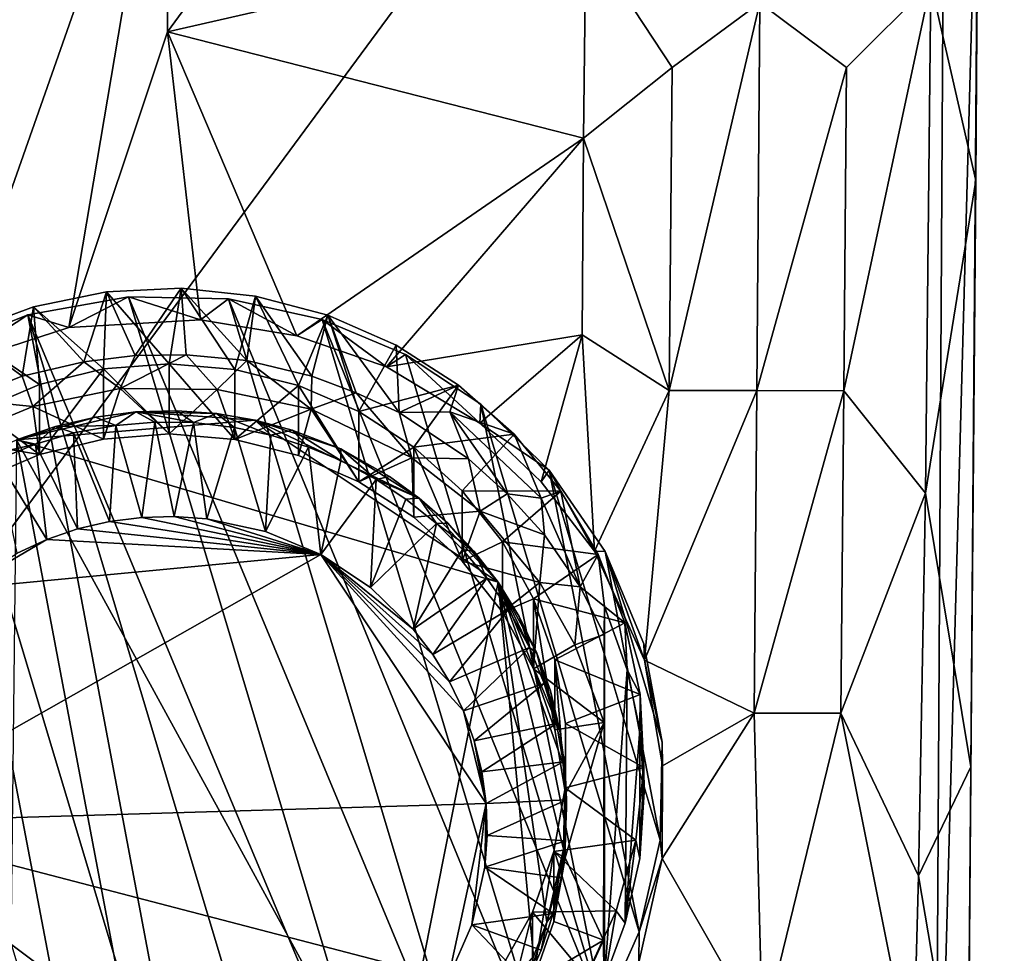
# Model space of a CAD drawing. Units: inches. Extents: x -2.4 to 2.4, y -6.1 to 6.1.
# Drawn here: x -0.1 to 0.8, y -5.7 to -4.7 of the extents above; entities that cross this region are included whole.
import ezdxf

# ---------------------------------------------------------------- set-up
doc = ezdxf.new("R2010")
doc.units = ezdxf.units.IN
doc.layers.get('0').update_dxf_attribs({"true_color": 0xc2ced6})

msp = doc.modelspace()

# ---------------------------------------------------------------- linework, layer by layer
for points in [[(0.83052, -1.40872), (0.80565, -4.46514), (0.7974, -5.47835), (0.83052, -1.40872)], [(0.83052, -1.40872), (0.7974, -5.47835), (0.81159, -3.7343), (0.83052, -1.40872)], [(0.77521, -1.90904), (-0.76034, -6.06218), (0.77387, -3.98372), (0.77521, -1.90904)], [(0.80529, -4.44611), (0.81159, -3.7343), (0.7974, -5.47835), (0.80529, -4.44611)], [(0.77387, -3.98372), (-0.76034, -6.06218), (0.76184, -6.05756), (0.77387, -3.98372)], [(0.77387, -3.98372), (0.76184, -6.05756), (0.80565, -4.46514), (0.77387, -3.98372)], [(0.80213, -4.89706), (0.75773, -4.70127), (0.80529, -4.44611), (0.80213, -4.89706)], [(0.80529, -4.44611), (0.7974, -5.47835), (0.80213, -4.89706), (0.80529, -4.44611)], [(-0.21621, -5.08156), (-0.41335, -4.65964), (0.00079, -4.46447), (-0.21621, -5.08156)], [(0.00079, -4.46447), (-0.09711, -5.04289), (-0.21621, -5.08156), (0.00079, -4.46447)], [(-0.09711, -5.04289), (0.00079, -4.46447), (0.00079, -4.74963), (-0.09711, -5.04289)], [(0.41556, -4.65475), (0.00079, -4.74963), (0.20954, -4.46439), (0.41556, -4.65475)], [(0.20954, -4.46439), (0.00079, -4.74963), (0.00079, -4.46447), (0.20954, -4.46439)], [(0.80565, -4.46514), (0.76184, -6.05756), (0.79268, -6.05851), (0.80565, -4.46514)], [(0.7974, -5.47835), (0.80565, -4.46514), (0.79268, -6.05851), (0.7974, -5.47835)], [(0.00079, -4.74963), (0.41556, -4.65475), (0.41333, -4.85487), (0.00079, -4.74963)], [(0.41333, -4.85487), (0.41556, -4.65475), (0.50105, -4.78498), (0.41333, -4.85487)], [(0.50105, -4.78498), (0.41556, -4.65475), (0.58792, -4.72065), (0.50105, -4.78498)], [(0.674, -4.78498), (0.58792, -4.72065), (0.75773, -4.70127), (0.674, -4.78498)], [(0.75773, -4.70127), (0.67124, -5.10542), (0.674, -4.78498), (0.75773, -4.70127)], [(0.7525, -5.20706), (0.67124, -5.10542), (0.75773, -4.70127), (0.7525, -5.20706)], [(0.7525, -5.20706), (0.75773, -4.70127), (0.80213, -4.89706), (0.7525, -5.20706)], [(0.58792, -4.72065), (0.58516, -5.10541), (0.49831, -5.10539), (0.58792, -4.72065)], [(0.49831, -5.10539), (0.50105, -4.78498), (0.58792, -4.72065), (0.49831, -5.10539)], [(0.58516, -5.10541), (0.58792, -4.72065), (0.674, -4.78498), (0.58516, -5.10541)], [(0.00079, -4.74963), (0.03352, -5.03501), (-0.09711, -5.04289), (0.00079, -4.74963)], [(0.41333, -4.85487), (0.12907, -5.05094), (0.00079, -4.74963), (0.41333, -4.85487)], [(0.00079, -4.74963), (0.12907, -5.05094), (0.03352, -5.03501), (0.00079, -4.74963)], [(0.49831, -5.10539), (0.41333, -4.85487), (0.50105, -4.78498), (0.49831, -5.10539)], [(0.58516, -5.10541), (0.674, -4.78498), (0.67124, -5.10542), (0.58516, -5.10541)], [(0.12907, -5.05094), (0.41333, -4.85487), (0.21781, -5.08178), (0.12907, -5.05094)], [(0.41175, -5.05004), (0.21781, -5.08178), (0.41333, -4.85487), (0.41175, -5.05004)], [(0.49831, -5.10539), (0.41175, -5.05004), (0.41333, -4.85487), (0.49831, -5.10539)], [(0.7974, -5.47835), (0.7525, -5.20706), (0.80213, -4.89706), (0.7974, -5.47835)], [(-0.06279, -5.08379), (-0.05967, -5.00746), (-0.13222, -5.02236), (-0.06279, -5.08379)], [(-0.13222, -5.02236), (-0.05967, -5.00746), (-0.08212, -5.07671), (-0.13222, -5.02236)], [(-0.0315, -5.07058), (-0.08212, -5.07671), (-0.05967, -5.00746), (-0.0315, -5.07058)], [(-0.05967, -5.00746), (-0.06279, -5.08379), (0.00236, -5.07876), (-0.05967, -5.00746)], [(0.00236, -5.07876), (0.01438, -5.00385), (-0.05967, -5.00746), (0.00236, -5.07876)], [(-0.0315, -5.07058), (-0.05967, -5.00746), (0.01438, -5.00385), (-0.0315, -5.07058)], [(0.01438, -5.00385), (0.01904, -5.06989), (-0.0315, -5.07058), (0.01438, -5.00385)], [(0.01438, -5.00385), (0.00236, -5.07876), (0.06746, -5.08429), (0.01438, -5.00385)], [(0.06746, -5.08429), (0.08808, -5.01162), (0.01438, -5.00385), (0.06746, -5.08429)], [(0.07929, -5.0755), (0.01904, -5.06989), (0.01438, -5.00385), (0.07929, -5.0755)], [(0.01438, -5.00385), (0.08808, -5.01162), (0.07929, -5.0755), (0.01438, -5.00385)], [(0.23316, -5.91642), (-0.13776, -5.03019), (-0.03806, -5.01222), (0.23316, -5.91642)], [(-0.09711, -5.04289), (-0.03806, -5.01222), (-0.13776, -5.03019), (-0.09711, -5.04289)], [(-0.09711, -5.04289), (0.03352, -5.03501), (-0.03806, -5.01222), (-0.09711, -5.04289)], [(0.3155, -5.86217), (-0.03806, -5.01222), (0.06119, -5.01436), (0.3155, -5.86217)], [(-0.03806, -5.01222), (0.3155, -5.86217), (0.23316, -5.91642), (-0.03806, -5.01222)], [(0.06119, -5.01436), (-0.03806, -5.01222), (0.03352, -5.03501), (0.06119, -5.01436)], [(0.06119, -5.01436), (0.03352, -5.03501), (0.12907, -5.05094), (0.06119, -5.01436)], [(0.06119, -5.01436), (0.1542, -5.0347), (0.38253, -5.79589), (0.06119, -5.01436)], [(0.06119, -5.01436), (0.38253, -5.79589), (0.3155, -5.86217), (0.06119, -5.01436)], [(0.12907, -5.05094), (0.1542, -5.0347), (0.06119, -5.01436), (0.12907, -5.05094)], [(0.08808, -5.01162), (0.06746, -5.08429), (0.13074, -5.10023), (0.08808, -5.01162)], [(0.14377, -5.09096), (0.07929, -5.0755), (0.08808, -5.01162), (0.14377, -5.09096)], [(0.13074, -5.10023), (0.15964, -5.03057), (0.08808, -5.01162), (0.13074, -5.10023)], [(0.08808, -5.01162), (0.15964, -5.03057), (0.14377, -5.09096), (0.08808, -5.01162)], [(-0.1262, -5.09923), (-0.13222, -5.02236), (-0.2015, -5.04817), (-0.1262, -5.09923)], [(-0.2015, -5.04817), (-0.13222, -5.02236), (-0.14353, -5.09116), (-0.2015, -5.04817)], [(-0.08212, -5.07671), (-0.14353, -5.09116), (-0.13222, -5.02236), (-0.08212, -5.07671)], [(-0.13222, -5.02236), (-0.1262, -5.09923), (-0.06279, -5.08379), (-0.13222, -5.02236)], [(-0.13776, -5.03019), (0.03964, -5.97196), (-0.23159, -5.06776), (-0.13776, -5.03019)], [(-0.13776, -5.03019), (-0.23159, -5.06776), (-0.21621, -5.08156), (-0.13776, -5.03019)], [(-0.21621, -5.08156), (-0.09711, -5.04289), (-0.13776, -5.03019), (-0.21621, -5.08156)], [(0.23316, -5.91642), (0.13934, -5.95399), (-0.13776, -5.03019), (0.23316, -5.91642)], [(0.13934, -5.95399), (0.03964, -5.97196), (-0.13776, -5.03019), (0.13934, -5.95399)], [(0.1542, -5.0347), (0.12907, -5.05094), (0.21781, -5.08178), (0.1542, -5.0347)], [(0.15964, -5.03057), (0.13074, -5.10023), (0.19048, -5.12613), (0.15964, -5.03057)], [(0.18769, -5.10746), (0.14377, -5.09096), (0.15964, -5.03057), (0.18769, -5.10746)], [(0.23673, -5.06965), (0.43267, -5.72287), (0.1542, -5.0347), (0.23673, -5.06965)], [(0.43267, -5.72287), (0.38253, -5.79589), (0.1542, -5.0347), (0.43267, -5.72287)], [(0.21781, -5.08178), (0.23673, -5.06965), (0.1542, -5.0347), (0.21781, -5.08178)], [(0.19048, -5.12613), (0.22729, -5.06023), (0.15964, -5.03057), (0.19048, -5.12613)], [(0.23053, -5.12722), (0.18769, -5.10746), (0.15964, -5.03057), (0.23053, -5.12722)], [(0.15964, -5.03057), (0.22729, -5.06023), (0.23053, -5.12722), (0.15964, -5.03057)], [(-0.14353, -5.09116), (-0.20205, -5.11414), (-0.2015, -5.04817), (-0.14353, -5.09116)], [(-0.2015, -5.04817), (-0.18615, -5.12468), (-0.1262, -5.09923), (-0.2015, -5.04817)], [(0.41175, -5.05004), (0.31033, -5.13766), (0.21781, -5.08178), (0.41175, -5.05004)], [(0.41175, -5.05004), (0.37117, -5.19575), (0.31033, -5.13766), (0.41175, -5.05004)], [(0.41175, -5.05004), (0.42397, -5.26473), (0.37117, -5.19575), (0.41175, -5.05004)], [(0.42397, -5.26473), (0.41175, -5.05004), (0.49831, -5.10539), (0.42397, -5.26473)], [(0.28936, -5.09988), (0.22729, -5.06023), (0.19048, -5.12613), (0.28936, -5.09988)], [(0.23053, -5.12722), (0.22729, -5.06023), (0.28936, -5.09988), (0.23053, -5.12722)], [(-0.23159, -5.06776), (-0.05961, -5.96982), (-0.31392, -5.12201), (-0.23159, -5.06776)], [(-0.23159, -5.06776), (0.03964, -5.97196), (-0.05961, -5.96982), (-0.23159, -5.06776)], [(-0.08212, -5.07671), (-0.13283, -5.121), (-0.14353, -5.09116), (-0.08212, -5.07671)], [(-0.13283, -5.121), (-0.08212, -5.07671), (-0.04619, -5.10329), (-0.13283, -5.121)], [(-0.04619, -5.10329), (-0.08212, -5.07671), (-0.0315, -5.07058), (-0.04619, -5.10329)], [(-0.04619, -5.10329), (-0.0315, -5.07058), (0.01904, -5.06989), (-0.04619, -5.10329)], [(0.04994, -5.10412), (-0.04619, -5.10329), (0.01904, -5.06989), (0.04994, -5.10412)], [(0.04994, -5.10412), (0.01904, -5.06989), (0.07929, -5.0755), (0.04994, -5.10412)], [(0.14328, -5.1236), (0.04994, -5.10412), (0.07929, -5.0755), (0.14328, -5.1236)], [(0.07929, -5.0755), (0.14377, -5.09096), (0.14328, -5.1236), (0.07929, -5.0755)], [(0.23673, -5.06965), (0.21781, -5.08178), (0.31033, -5.13766), (0.23673, -5.06965)], [(0.23673, -5.06965), (0.31137, -5.11869), (0.43267, -5.72287), (0.23673, -5.06965)], [(0.31033, -5.13766), (0.31137, -5.11869), (0.23673, -5.06965), (0.31033, -5.13766)], [(-0.1262, -5.16881), (-0.06279, -5.15336), (-0.06279, -5.08379), (-0.1262, -5.16881)], [(-0.06279, -5.08379), (-0.1262, -5.09923), (-0.1262, -5.16881), (-0.06279, -5.08379)], [(0.00236, -5.14834), (0.00236, -5.07876), (-0.06279, -5.08379), (0.00236, -5.14834)], [(-0.06279, -5.08379), (-0.06279, -5.15336), (0.00236, -5.14834), (-0.06279, -5.08379)], [(0.06746, -5.15387), (0.06746, -5.08429), (0.00236, -5.07876), (0.06746, -5.15387)], [(0.00236, -5.07876), (0.00236, -5.14834), (0.06746, -5.15387), (0.00236, -5.07876)], [(0.13074, -5.10023), (0.06746, -5.08429), (0.06746, -5.15387), (0.13074, -5.10023)], [(-0.13283, -5.121), (-0.20205, -5.11414), (-0.14353, -5.09116), (-0.13283, -5.121)], [(0.18769, -5.10746), (0.14328, -5.1236), (0.14377, -5.09096), (0.18769, -5.10746)], [(-0.1262, -5.16881), (-0.1262, -5.09923), (-0.18615, -5.12468), (-0.1262, -5.16881)], [(-0.13283, -5.121), (-0.04619, -5.10329), (-0.06279, -5.15336), (-0.13283, -5.121)], [(0.00236, -5.14834), (-0.06279, -5.15336), (-0.04619, -5.10329), (0.00236, -5.14834)], [(-0.04619, -5.10329), (0.04994, -5.10412), (0.00236, -5.14834), (-0.04619, -5.10329)], [(0.04994, -5.10412), (0.06746, -5.15387), (0.00236, -5.14834), (0.04994, -5.10412)], [(0.14328, -5.1236), (0.06746, -5.15387), (0.04994, -5.10412), (0.14328, -5.1236)], [(0.06746, -5.15387), (0.13074, -5.1698), (0.13074, -5.10023), (0.06746, -5.15387)], [(0.13074, -5.10023), (0.13074, -5.1698), (0.19048, -5.19571), (0.13074, -5.10023)], [(0.19048, -5.19571), (0.19048, -5.12613), (0.13074, -5.10023), (0.19048, -5.19571)], [(0.19048, -5.12613), (0.24505, -5.16131), (0.28936, -5.09988), (0.19048, -5.12613)], [(0.28936, -5.09988), (0.28059, -5.12644), (0.23053, -5.12722), (0.28936, -5.09988)], [(0.34432, -5.14855), (0.28936, -5.09988), (0.24505, -5.16131), (0.34432, -5.14855)], [(0.28059, -5.12644), (0.28936, -5.09988), (0.34432, -5.14855), (0.28059, -5.12644)], [(0.49831, -5.10539), (0.47387, -5.37256), (0.42397, -5.26473), (0.49831, -5.10539)], [(0.47387, -5.37256), (0.49831, -5.10539), (0.58516, -5.10541), (0.47387, -5.37256)], [(0.58241, -5.4253), (0.47387, -5.37256), (0.58516, -5.10541), (0.58241, -5.4253)], [(0.58241, -5.4253), (0.58516, -5.10541), (0.67124, -5.10542), (0.58241, -5.4253)], [(0.67124, -5.10542), (0.66852, -5.42534), (0.58241, -5.4253), (0.67124, -5.10542)], [(0.67124, -5.10542), (0.7525, -5.20706), (0.66852, -5.42534), (0.67124, -5.10542)], [(-0.20205, -5.11414), (-0.13283, -5.121), (-0.21288, -5.15428), (-0.20205, -5.11414)], [(0.18769, -5.10746), (0.24303, -5.17209), (0.14328, -5.1236), (0.18769, -5.10746)], [(0.24303, -5.17209), (0.18769, -5.10746), (0.23053, -5.12722), (0.24303, -5.17209)], [(-0.21288, -5.15428), (-0.13283, -5.121), (-0.1262, -5.16881), (-0.21288, -5.15428)], [(-0.18615, -5.12468), (-0.18615, -5.19425), (-0.1262, -5.16881), (-0.18615, -5.12468)], [(-0.06279, -5.15336), (-0.1262, -5.16881), (-0.13283, -5.121), (-0.06279, -5.15336)], [(0.04938, -5.12822), (0.00981, -5.12527), (-0.03064, -5.1265), (0.04938, -5.12822)], [(-0.03064, -5.1265), (0.00981, -5.12527), (0.0264, -5.13708), (-0.03064, -5.1265)], [(0.0264, -5.13708), (0.00981, -5.12527), (0.04938, -5.12822), (0.0264, -5.13708)], [(0.13074, -5.1698), (0.06746, -5.15387), (0.14328, -5.1236), (0.13074, -5.1698)], [(0.19048, -5.19571), (0.13074, -5.1698), (0.14328, -5.1236), (0.19048, -5.19571)], [(0.14328, -5.1236), (0.24303, -5.17209), (0.19048, -5.19571), (0.14328, -5.1236)], [(0.24505, -5.16131), (0.19048, -5.12613), (0.19048, -5.19571), (0.24505, -5.16131)], [(0.37913, -5.18426), (0.31137, -5.11869), (0.31033, -5.13766), (0.37913, -5.18426)], [(0.31137, -5.11869), (0.37913, -5.18426), (0.46839, -5.64215), (0.31137, -5.11869)], [(0.31137, -5.11869), (0.46839, -5.64215), (0.43267, -5.72287), (0.31137, -5.11869)], [(-0.14922, -5.15406), (-0.03064, -5.1265), (-0.0708, -5.13156), (-0.14922, -5.15406)], [(-0.14922, -5.15406), (0.08762, -5.1346), (-0.03064, -5.1265), (-0.14922, -5.15406)], [(-0.0708, -5.13156), (-0.11035, -5.1409), (-0.14922, -5.15406), (-0.0708, -5.13156)], [(0.32848, -5.29549), (0.08762, -5.1346), (-0.14922, -5.15406), (0.32848, -5.29549)], [(-0.11035, -5.1409), (-0.0708, -5.13156), (-0.05065, -5.13997), (-0.11035, -5.1409)], [(-0.05065, -5.13997), (-0.0708, -5.13156), (-0.03064, -5.1265), (-0.05065, -5.13997)], [(-0.03064, -5.1265), (-0.01188, -5.13666), (-0.05065, -5.13997), (-0.03064, -5.1265)], [(-0.03064, -5.1265), (0.08762, -5.1346), (0.04938, -5.12822), (-0.03064, -5.1265)], [(0.0264, -5.13708), (-0.01188, -5.13666), (-0.03064, -5.1265), (0.0264, -5.13708)], [(0.04938, -5.12822), (0.0672, -5.14196), (0.0264, -5.13708), (0.04938, -5.12822)], [(0.10317, -5.14947), (0.0672, -5.14196), (0.04938, -5.12822), (0.10317, -5.14947)], [(0.04938, -5.12822), (0.08762, -5.1346), (0.10317, -5.14947), (0.04938, -5.12822)], [(0.08762, -5.1346), (0.25042, -5.21204), (0.17261, -5.16314), (0.08762, -5.1346)], [(0.08762, -5.1346), (0.17261, -5.16314), (0.12437, -5.14463), (0.08762, -5.1346)], [(0.25042, -5.21204), (0.08762, -5.1346), (0.32848, -5.29549), (0.25042, -5.21204)], [(0.10317, -5.14947), (0.08762, -5.1346), (0.12437, -5.14463), (0.10317, -5.14947)], [(0.28059, -5.12644), (0.29923, -5.17316), (0.23053, -5.12722), (0.28059, -5.12644)], [(0.24303, -5.17209), (0.23053, -5.12722), (0.29923, -5.17316), (0.24303, -5.17209)], [(0.34432, -5.14855), (0.37132, -5.2121), (0.28059, -5.12644), (0.34432, -5.14855)], [(0.33745, -5.2076), (0.29923, -5.17316), (0.28059, -5.12644), (0.33745, -5.2076)], [(0.28059, -5.12644), (0.37132, -5.2121), (0.33745, -5.2076), (0.28059, -5.12644)], [(-0.1301, -5.15848), (-0.14922, -5.15406), (-0.11035, -5.1409), (-0.1301, -5.15848)], [(-0.11035, -5.1409), (-0.09249, -5.14736), (-0.1301, -5.15848), (-0.11035, -5.1409)], [(-0.05065, -5.13997), (-0.09249, -5.14736), (-0.11035, -5.1409), (-0.05065, -5.13997)], [(-0.09249, -5.14736), (-0.05065, -5.13997), (-0.05698, -5.23527), (-0.09249, -5.14736)], [(-0.05065, -5.13997), (-0.02491, -5.23111), (-0.05698, -5.23527), (-0.05065, -5.13997)], [(-0.02491, -5.23111), (-0.05065, -5.13997), (-0.01188, -5.13666), (-0.02491, -5.23111)], [(0.00742, -5.23015), (-0.02491, -5.23111), (-0.01188, -5.13666), (0.00742, -5.23015)], [(-0.01188, -5.13666), (0.0264, -5.13708), (0.00742, -5.23015), (-0.01188, -5.13666)], [(0.03969, -5.23241), (0.00742, -5.23015), (0.0264, -5.13708), (0.03969, -5.23241)], [(0.0264, -5.13708), (0.0672, -5.14196), (0.03969, -5.23241), (0.0264, -5.13708)], [(0.09793, -5.245), (0.03969, -5.23241), (0.0672, -5.14196), (0.09793, -5.245)], [(0.0672, -5.14196), (0.10317, -5.14947), (0.09793, -5.245), (0.0672, -5.14196)], [(0.12437, -5.14463), (0.14046, -5.16139), (0.10317, -5.14947), (0.12437, -5.14463)], [(0.17252, -5.17468), (0.14046, -5.16139), (0.12437, -5.14463), (0.17252, -5.17468)], [(0.12437, -5.14463), (0.17261, -5.16314), (0.17252, -5.17468), (0.12437, -5.14463)], [(0.31033, -5.13766), (0.37117, -5.19575), (0.37913, -5.18426), (0.31033, -5.13766)], [(-0.1262, -5.16881), (-0.18615, -5.19425), (-0.21288, -5.15428), (-0.1262, -5.16881)], [(-0.18621, -5.17128), (-0.14922, -5.15406), (-0.1301, -5.15848), (-0.18621, -5.17128)], [(-0.15694, -5.86714), (-0.00826, -5.899), (-0.14922, -5.15406), (-0.15694, -5.86714)], [(-0.14922, -5.15406), (-0.00826, -5.899), (0.22226, -5.83278), (-0.14922, -5.15406)], [(0.22226, -5.83278), (0.32848, -5.29549), (-0.14922, -5.15406), (0.22226, -5.83278)], [(-0.1301, -5.15848), (-0.09249, -5.14736), (-0.08844, -5.2426), (-0.1301, -5.15848)], [(-0.05698, -5.23527), (-0.08844, -5.2426), (-0.09249, -5.14736), (-0.05698, -5.23527)], [(0.09793, -5.245), (0.10317, -5.14947), (0.14046, -5.16139), (0.09793, -5.245)], [(0.24505, -5.16131), (0.29295, -5.20479), (0.34432, -5.14855), (0.24505, -5.16131)], [(0.39083, -5.20502), (0.34432, -5.14855), (0.29295, -5.20479), (0.39083, -5.20502)], [(0.37132, -5.2121), (0.34432, -5.14855), (0.39083, -5.20502), (0.37132, -5.2121)], [(-0.1301, -5.15848), (-0.16789, -5.17362), (-0.18621, -5.17128), (-0.1301, -5.15848)], [(-0.16789, -5.17362), (-0.1301, -5.15848), (-0.11897, -5.25306), (-0.16789, -5.17362)], [(-0.08844, -5.2426), (-0.11897, -5.25306), (-0.1301, -5.15848), (-0.08844, -5.2426)], [(0.15273, -5.26803), (0.09793, -5.245), (0.14046, -5.16139), (0.15273, -5.26803)], [(0.15273, -5.26803), (0.14046, -5.16139), (0.17252, -5.17468), (0.15273, -5.26803)], [(0.17261, -5.16314), (0.20754, -5.19335), (0.17252, -5.17468), (0.17261, -5.16314)], [(0.17261, -5.16314), (0.25042, -5.21204), (0.22092, -5.1906), (0.17261, -5.16314)], [(0.22092, -5.1906), (0.20754, -5.19335), (0.17261, -5.16314), (0.22092, -5.1906)], [(0.19048, -5.19571), (0.24505, -5.23088), (0.24505, -5.16131), (0.19048, -5.19571)], [(0.29295, -5.27436), (0.29295, -5.20479), (0.24505, -5.16131), (0.29295, -5.27436)], [(0.24505, -5.16131), (0.24505, -5.23088), (0.29295, -5.27436), (0.24505, -5.16131)], [(-0.11897, -5.25306), (-0.14825, -5.26651), (-0.16789, -5.17362), (-0.11897, -5.25306)], [(0.17252, -5.17468), (0.20754, -5.19335), (0.15273, -5.26803), (0.17252, -5.17468)], [(0.19048, -5.19571), (0.24303, -5.17209), (0.24505, -5.23088), (0.19048, -5.19571)], [(0.29923, -5.17316), (0.31074, -5.22503), (0.24303, -5.17209), (0.29923, -5.17316)], [(0.31074, -5.22503), (0.24505, -5.23088), (0.24303, -5.17209), (0.31074, -5.22503)], [(0.29923, -5.17316), (0.33745, -5.2076), (0.31074, -5.22503), (0.29923, -5.17316)], [(0.37913, -5.18426), (0.37117, -5.19575), (0.42397, -5.26473), (0.37913, -5.18426)], [(0.4346, -5.26479), (0.48919, -5.55117), (0.37913, -5.18426), (0.4346, -5.26479)], [(0.46839, -5.64215), (0.37913, -5.18426), (0.48919, -5.55117), (0.46839, -5.64215)], [(0.42397, -5.26473), (0.4346, -5.26479), (0.37913, -5.18426), (0.42397, -5.26473)], [(0.20215, -5.30069), (0.15273, -5.26803), (0.20754, -5.19335), (0.20215, -5.30069)], [(0.20215, -5.30069), (0.20754, -5.19335), (0.23701, -5.21299), (0.20215, -5.30069)], [(0.20754, -5.19335), (0.22092, -5.1906), (0.25042, -5.21204), (0.20754, -5.19335)], [(0.25042, -5.21204), (0.23701, -5.21299), (0.20754, -5.19335), (0.25042, -5.21204)], [(0.20215, -5.30069), (0.23701, -5.21299), (0.26732, -5.23717), (0.20215, -5.30069)], [(0.26732, -5.23717), (0.23701, -5.21299), (0.25042, -5.21204), (0.26732, -5.23717)], [(0.2787, -5.23671), (0.25042, -5.21204), (0.32848, -5.29549), (0.2787, -5.23671)], [(0.25042, -5.21204), (0.2787, -5.23671), (0.26732, -5.23717), (0.25042, -5.21204)], [(0.33288, -5.25538), (0.29295, -5.20479), (0.29295, -5.27436), (0.33288, -5.25538)], [(0.29295, -5.20479), (0.33288, -5.25538), (0.39083, -5.20502), (0.29295, -5.20479)], [(0.37452, -5.24837), (0.31074, -5.22503), (0.33745, -5.2076), (0.37452, -5.24837)], [(0.42773, -5.26791), (0.39083, -5.20502), (0.33288, -5.25538), (0.42773, -5.26791)], [(0.37452, -5.24837), (0.33745, -5.2076), (0.37132, -5.2121), (0.37452, -5.24837)], [(0.40976, -5.29983), (0.37132, -5.2121), (0.39083, -5.20502), (0.40976, -5.29983)], [(0.37132, -5.2121), (0.40976, -5.29983), (0.37452, -5.24837), (0.37132, -5.2121)], [(0.40976, -5.29983), (0.39083, -5.20502), (0.42773, -5.26791), (0.40976, -5.29983)], [(0.74541, -5.58669), (0.66852, -5.42534), (0.7525, -5.20706), (0.74541, -5.58669)], [(0.74541, -5.58669), (0.7525, -5.20706), (0.7974, -5.47835), (0.74541, -5.58669)], [(-0.05698, -5.23527), (-0.02491, -5.23111), (0.15273, -5.26803), (-0.05698, -5.23527)], [(0.00742, -5.23015), (0.15273, -5.26803), (-0.02491, -5.23111), (0.00742, -5.23015)], [(0.15273, -5.26803), (0.00742, -5.23015), (0.03969, -5.23241), (0.15273, -5.26803)], [(0.03969, -5.23241), (0.09793, -5.245), (0.15273, -5.26803), (0.03969, -5.23241)], [(0.24505, -5.23088), (0.31074, -5.22503), (0.29295, -5.27436), (0.24505, -5.23088)], [(0.31074, -5.22503), (0.36986, -5.29558), (0.29295, -5.27436), (0.31074, -5.22503)], [(0.36986, -5.29558), (0.31074, -5.22503), (0.37452, -5.24837), (0.36986, -5.29558)], [(-0.08844, -5.2426), (0.15273, -5.26803), (-0.11897, -5.25306), (-0.08844, -5.2426)], [(-0.05698, -5.23527), (0.15273, -5.26803), (-0.08844, -5.2426), (-0.05698, -5.23527)], [(0.26732, -5.23717), (0.24445, -5.34183), (0.20215, -5.30069), (0.26732, -5.23717)], [(0.2933, -5.26279), (0.24445, -5.34183), (0.26732, -5.23717), (0.2933, -5.26279)], [(0.26732, -5.23717), (0.2787, -5.23671), (0.30488, -5.26477), (0.26732, -5.23717)], [(0.30488, -5.26477), (0.2933, -5.26279), (0.26732, -5.23717), (0.30488, -5.26477)], [(0.32848, -5.29549), (0.30488, -5.26477), (0.2787, -5.23671), (0.32848, -5.29549)], [(-0.20189, -5.30174), (-0.11897, -5.25306), (0.15273, -5.26803), (-0.20189, -5.30174)], [(-0.20189, -5.30174), (-0.14825, -5.26651), (-0.11897, -5.25306), (-0.20189, -5.30174)], [(0.36986, -5.29558), (0.37452, -5.24837), (0.40976, -5.29983), (0.36986, -5.29558)], [(0.24445, -5.34183), (0.2933, -5.26279), (0.31722, -5.29136), (0.24445, -5.34183)], [(0.29295, -5.27436), (0.33288, -5.32496), (0.33288, -5.25538), (0.29295, -5.27436)], [(0.30488, -5.26477), (0.31722, -5.29136), (0.2933, -5.26279), (0.30488, -5.26477)], [(0.36376, -5.31172), (0.33288, -5.25538), (0.33288, -5.32496), (0.36376, -5.31172)], [(0.33288, -5.25538), (0.36376, -5.31172), (0.42773, -5.26791), (0.33288, -5.25538)], [(-0.31607, -5.53359), (0.15273, -5.26803), (0.31666, -5.51494), (-0.31607, -5.53359)], [(-0.20189, -5.30174), (0.15273, -5.26803), (-0.31607, -5.53359), (-0.20189, -5.30174)], [(0.28047, -5.39429), (0.29422, -5.42294), (0.15273, -5.26803), (0.28047, -5.39429)], [(0.24445, -5.34183), (0.26383, -5.36716), (0.15273, -5.26803), (0.24445, -5.34183)], [(0.15273, -5.26803), (0.20215, -5.30069), (0.24445, -5.34183), (0.15273, -5.26803)], [(0.28047, -5.39429), (0.15273, -5.26803), (0.26383, -5.36716), (0.28047, -5.39429)], [(0.31666, -5.51494), (0.15273, -5.26803), (0.29422, -5.42294), (0.31666, -5.51494)], [(0.31722, -5.29136), (0.30488, -5.26477), (0.32848, -5.29549), (0.31722, -5.29136)], [(0.45412, -5.33568), (0.42773, -5.26791), (0.36376, -5.31172), (0.45412, -5.33568)], [(0.42773, -5.26791), (0.43388, -5.31954), (0.40976, -5.29983), (0.42773, -5.26791)], [(0.4346, -5.26479), (0.42397, -5.26473), (0.47387, -5.37256), (0.4346, -5.26479)], [(0.43388, -5.31954), (0.42773, -5.26791), (0.45412, -5.33568), (0.43388, -5.31954)], [(0.4346, -5.26479), (0.47301, -5.35656), (0.49138, -5.45409), (0.4346, -5.26479)], [(0.48919, -5.55117), (0.4346, -5.26479), (0.49138, -5.45409), (0.48919, -5.55117)], [(0.47387, -5.37256), (0.47301, -5.35656), (0.4346, -5.26479), (0.47387, -5.37256)], [(0.33288, -5.32496), (0.29295, -5.27436), (0.36986, -5.29558), (0.33288, -5.32496)], [(0.26383, -5.36716), (0.24445, -5.34183), (0.31722, -5.29136), (0.26383, -5.36716)], [(0.31722, -5.29136), (0.33894, -5.32236), (0.26383, -5.36716), (0.31722, -5.29136)], [(0.32848, -5.29549), (0.33894, -5.32236), (0.31722, -5.29136), (0.32848, -5.29549)], [(0.36366, -5.66647), (0.32848, -5.29549), (0.22226, -5.83278), (0.36366, -5.66647)], [(0.32848, -5.29549), (0.36366, -5.66647), (0.37671, -5.63267), (0.32848, -5.29549)], [(0.39334, -5.55995), (0.32848, -5.29549), (0.37671, -5.63267), (0.39334, -5.55995)], [(0.32848, -5.29549), (0.38984, -5.44242), (0.3669, -5.3657), (0.32848, -5.29549)], [(0.32848, -5.29549), (0.39508, -5.48134), (0.38984, -5.44242), (0.32848, -5.29549)], [(0.32848, -5.29549), (0.3669, -5.3657), (0.34957, -5.32945), (0.32848, -5.29549)], [(0.32848, -5.29549), (0.39334, -5.55995), (0.39508, -5.48134), (0.32848, -5.29549)], [(0.3596, -5.36007), (0.33894, -5.32236), (0.32848, -5.29549), (0.3596, -5.36007)], [(0.32848, -5.29549), (0.34957, -5.32945), (0.3596, -5.36007), (0.32848, -5.29549)], [(0.36376, -5.3813), (0.33288, -5.32496), (0.36986, -5.29558), (0.36376, -5.3813)], [(0.36986, -5.29558), (0.40447, -5.35737), (0.36376, -5.3813), (0.36986, -5.29558)], [(0.40976, -5.29983), (0.40447, -5.35737), (0.36986, -5.29558), (0.40976, -5.29983)], [(0.40447, -5.35737), (0.40976, -5.29983), (0.43386, -5.34721), (0.40447, -5.35737)], [(0.43388, -5.31954), (0.43386, -5.34721), (0.40976, -5.29983), (0.43388, -5.31954)], [(0.33288, -5.32496), (0.36376, -5.3813), (0.36376, -5.31172), (0.33288, -5.32496)], [(0.38473, -5.44183), (0.38473, -5.37226), (0.36376, -5.31172), (0.38473, -5.44183)], [(0.36376, -5.31172), (0.36376, -5.3813), (0.38473, -5.44183), (0.36376, -5.31172)], [(0.36376, -5.31172), (0.38473, -5.37226), (0.45412, -5.33568), (0.36376, -5.31172)], [(0.43388, -5.31954), (0.43388, -5.68898), (0.43384, -5.71785), (0.43388, -5.31954)], [(0.43384, -5.71785), (0.43386, -5.34721), (0.43388, -5.31954), (0.43384, -5.71785)], [(0.43388, -5.68898), (0.43388, -5.31954), (0.45645, -5.38211), (0.43388, -5.68898)], [(0.45412, -5.33568), (0.45645, -5.38211), (0.43388, -5.31954), (0.45412, -5.33568)], [(0.28047, -5.39429), (0.26383, -5.36716), (0.33894, -5.32236), (0.28047, -5.39429)], [(0.33894, -5.32236), (0.3596, -5.36007), (0.28047, -5.39429), (0.33894, -5.32236)], [(0.3596, -5.36007), (0.34957, -5.32945), (0.3669, -5.3657), (0.3596, -5.36007)], [(0.46935, -5.40664), (0.45412, -5.33568), (0.38473, -5.37226), (0.46935, -5.40664)], [(0.45645, -5.38211), (0.45412, -5.33568), (0.46935, -5.40664), (0.45645, -5.38211)], [(0.43378, -5.43457), (0.40447, -5.35737), (0.43386, -5.34721), (0.43378, -5.43457)], [(0.43384, -5.71785), (0.43378, -5.43457), (0.43386, -5.34721), (0.43384, -5.71785)], [(0.3596, -5.36007), (0.29422, -5.42294), (0.28047, -5.39429), (0.3596, -5.36007)], [(0.29422, -5.42294), (0.3596, -5.36007), (0.37418, -5.39568), (0.29422, -5.42294)], [(0.3669, -5.3657), (0.37418, -5.39568), (0.3596, -5.36007), (0.3669, -5.3657)], [(0.36376, -5.3813), (0.40447, -5.35737), (0.43378, -5.43457), (0.36376, -5.3813)], [(0.49138, -5.45409), (0.47301, -5.35656), (0.47387, -5.37256), (0.49138, -5.45409)], [(0.38984, -5.44242), (0.38045, -5.40323), (0.3669, -5.3657), (0.38984, -5.44242)], [(0.3863, -5.43562), (0.37418, -5.39568), (0.3669, -5.3657), (0.3863, -5.43562)], [(0.3669, -5.3657), (0.38045, -5.40323), (0.3863, -5.43562), (0.3669, -5.3657)], [(0.39523, -5.50492), (0.39523, -5.43535), (0.38473, -5.37226), (0.39523, -5.50492)], [(0.38473, -5.37226), (0.38473, -5.44183), (0.39523, -5.50492), (0.38473, -5.37226)], [(0.38473, -5.37226), (0.39523, -5.43535), (0.46935, -5.40664), (0.38473, -5.37226)], [(0.49148, -5.47739), (0.47387, -5.37256), (0.58241, -5.4253), (0.49148, -5.47739)], [(0.47387, -5.37256), (0.49148, -5.47739), (0.49138, -5.45409), (0.47387, -5.37256)], [(0.43378, -5.43457), (0.38473, -5.44183), (0.36376, -5.3813), (0.43378, -5.43457)], [(0.45443, -5.63336), (0.43388, -5.68898), (0.45645, -5.38211), (0.45443, -5.63336)], [(0.45645, -5.38211), (0.46892, -5.44189), (0.45443, -5.63336), (0.45645, -5.38211)], [(0.46935, -5.40664), (0.46892, -5.44189), (0.45645, -5.38211), (0.46935, -5.40664)], [(0.30491, -5.4528), (0.29422, -5.42294), (0.37418, -5.39568), (0.30491, -5.4528)], [(0.37418, -5.39568), (0.3863, -5.43562), (0.30491, -5.4528), (0.37418, -5.39568)], [(0.3863, -5.43562), (0.38045, -5.40323), (0.38984, -5.44242), (0.3863, -5.43562)], [(0.47303, -5.47907), (0.46935, -5.40664), (0.39523, -5.43535), (0.47303, -5.47907)], [(0.47323, -5.50359), (0.46892, -5.44189), (0.46935, -5.40664), (0.47323, -5.50359)], [(0.46935, -5.40664), (0.47303, -5.47907), (0.47323, -5.50359), (0.46935, -5.40664)], [(0.30491, -5.4528), (0.31666, -5.51494), (0.29422, -5.42294), (0.30491, -5.4528)], [(0.58241, -5.4253), (0.59072, -5.74342), (0.49137, -5.56933), (0.58241, -5.4253)], [(0.49137, -5.56933), (0.49148, -5.47739), (0.58241, -5.4253), (0.49137, -5.56933)], [(0.59072, -5.74342), (0.58241, -5.4253), (0.66852, -5.42534), (0.59072, -5.74342)], [(0.59072, -5.74342), (0.66852, -5.42534), (0.7402, -5.78335), (0.59072, -5.74342)], [(0.7402, -5.78335), (0.66852, -5.42534), (0.74541, -5.58669), (0.7402, -5.78335)], [(0.3863, -5.43562), (0.31241, -5.48357), (0.30491, -5.4528), (0.3863, -5.43562)], [(0.31241, -5.48357), (0.3863, -5.43562), (0.3931, -5.47339), (0.31241, -5.48357)], [(0.39523, -5.50492), (0.38473, -5.44183), (0.43378, -5.43457), (0.39523, -5.50492)], [(0.3931, -5.47339), (0.3863, -5.43562), (0.38984, -5.44242), (0.3931, -5.47339)], [(0.43378, -5.43457), (0.39497, -5.56884), (0.39523, -5.50492), (0.43378, -5.43457)], [(0.43378, -5.43457), (0.43309, -5.65022), (0.39497, -5.56884), (0.43378, -5.43457)], [(0.39497, -5.49927), (0.39523, -5.43535), (0.39523, -5.50492), (0.39497, -5.49927)], [(0.39523, -5.43535), (0.39497, -5.49927), (0.47303, -5.47907), (0.39523, -5.43535)], [(0.43384, -5.71785), (0.43309, -5.65022), (0.43378, -5.43457), (0.43384, -5.71785)], [(0.38984, -5.44242), (0.39508, -5.48134), (0.3931, -5.47339), (0.38984, -5.44242)], [(0.46892, -5.44189), (0.46895, -5.56932), (0.45443, -5.63336), (0.46892, -5.44189)], [(0.46895, -5.56932), (0.46892, -5.44189), (0.47323, -5.50359), (0.46895, -5.56932)], [(0.31241, -5.48357), (0.31666, -5.51494), (0.30491, -5.4528), (0.31241, -5.48357)], [(0.49137, -5.56933), (0.48919, -5.55117), (0.49138, -5.45409), (0.49137, -5.56933)], [(0.49138, -5.45409), (0.49148, -5.47739), (0.49137, -5.56933), (0.49138, -5.45409)], [(0.3931, -5.47339), (0.31666, -5.51494), (0.31241, -5.48357), (0.3931, -5.47339)], [(0.31666, -5.51494), (0.3931, -5.47339), (0.39647, -5.51131), (0.31666, -5.51494)], [(0.39508, -5.48134), (0.39647, -5.51131), (0.3931, -5.47339), (0.39508, -5.48134)], [(0.39334, -5.55995), (0.39636, -5.52102), (0.39508, -5.48134), (0.39334, -5.55995)], [(0.4651, -5.55117), (0.47303, -5.47907), (0.39497, -5.49927), (0.4651, -5.55117)], [(0.39647, -5.51131), (0.39508, -5.48134), (0.39636, -5.52102), (0.39647, -5.51131)], [(0.47303, -5.47907), (0.4651, -5.55117), (0.46895, -5.56932), (0.47303, -5.47907)], [(0.46895, -5.56932), (0.47323, -5.50359), (0.47303, -5.47907), (0.46895, -5.56932)], [(0.7974, -5.47835), (0.79417, -5.87318), (0.74541, -5.58669), (0.7974, -5.47835)], [(0.79417, -5.87318), (0.7974, -5.47835), (0.79268, -6.05851), (0.79417, -5.87318)], [(0.38396, -5.56227), (0.39497, -5.49927), (0.39497, -5.56884), (0.38396, -5.56227)], [(0.39497, -5.49927), (0.38396, -5.56227), (0.4651, -5.55117), (0.39497, -5.49927)], [(0.39523, -5.50492), (0.39497, -5.56884), (0.39497, -5.49927), (0.39523, -5.50492)], [(0.31666, -5.51494), (0.27893, -5.68871), (-0.31607, -5.53359), (0.31666, -5.51494)], [(0.27893, -5.68871), (0.31666, -5.51494), (0.30246, -5.63509), (0.27893, -5.68871)], [(0.31533, -5.57813), (0.30246, -5.63509), (0.31666, -5.51494), (0.31533, -5.57813)], [(0.31765, -5.54657), (0.31533, -5.57813), (0.31666, -5.51494), (0.31765, -5.54657)], [(0.31765, -5.54657), (0.31666, -5.51494), (0.39647, -5.51131), (0.31765, -5.54657)], [(0.31765, -5.54657), (0.39647, -5.51131), (0.3954, -5.55199), (0.31765, -5.54657)], [(0.39647, -5.51131), (0.39636, -5.52102), (0.39334, -5.55995), (0.39647, -5.51131)], [(0.39334, -5.55995), (0.3954, -5.55199), (0.39647, -5.51131), (0.39334, -5.55995)], [(-0.31607, -5.53359), (0.27893, -5.68871), (0.09002, -5.83756), (-0.31607, -5.53359)], [(-0.31607, -5.53359), (0.09002, -5.83756), (-0.26225, -5.713), (-0.31607, -5.53359)], [(0.3954, -5.55199), (0.31533, -5.57813), (0.31765, -5.54657), (0.3954, -5.55199)], [(0.31533, -5.57813), (0.3954, -5.55199), (0.39105, -5.58866), (0.31533, -5.57813)], [(0.44572, -5.62116), (0.4651, -5.55117), (0.38396, -5.56227), (0.44572, -5.62116)], [(0.39334, -5.55995), (0.39105, -5.58866), (0.3954, -5.55199), (0.39334, -5.55995)], [(0.4651, -5.55117), (0.44572, -5.62116), (0.45443, -5.63336), (0.4651, -5.55117)], [(0.45443, -5.63336), (0.46895, -5.56932), (0.4651, -5.55117), (0.45443, -5.63336)], [(0.46839, -5.64215), (0.48919, -5.55117), (0.49137, -5.56933), (0.46839, -5.64215)], [(0.3625, -5.69222), (0.3625, -5.62265), (0.38396, -5.56227), (0.3625, -5.69222)], [(0.38396, -5.56227), (0.38396, -5.63185), (0.3625, -5.69222), (0.38396, -5.56227)], [(0.38396, -5.56227), (0.3625, -5.62265), (0.44572, -5.62116), (0.38396, -5.56227)], [(0.39334, -5.55995), (0.37671, -5.63267), (0.38681, -5.59712), (0.39334, -5.55995)], [(0.38329, -5.62391), (0.39105, -5.58866), (0.39334, -5.55995), (0.38329, -5.62391)], [(0.39334, -5.55995), (0.38681, -5.59712), (0.38329, -5.62391), (0.39334, -5.55995)], [(0.39497, -5.56884), (0.38396, -5.63185), (0.38396, -5.56227), (0.39497, -5.56884)], [(0.43309, -5.65022), (0.38396, -5.63185), (0.39497, -5.56884), (0.43309, -5.65022)], [(0.46808, -5.67264), (0.49137, -5.56933), (0.59072, -5.74342), (0.46808, -5.67264)], [(0.49137, -5.56933), (0.46808, -5.67264), (0.46839, -5.64215), (0.49137, -5.56933)], [(0.30246, -5.63509), (0.31533, -5.57813), (0.38329, -5.62391), (0.30246, -5.63509)], [(0.31533, -5.57813), (0.39105, -5.58866), (0.38329, -5.62391), (0.31533, -5.57813)], [(0.79417, -5.87318), (0.7402, -5.78335), (0.74541, -5.58669), (0.79417, -5.87318)], [(0.38329, -5.62391), (0.38681, -5.59712), (0.37671, -5.63267), (0.38329, -5.62391)], [(0.38329, -5.62391), (0.37119, -5.66031), (0.30246, -5.63509), (0.38329, -5.62391)], [(0.3625, -5.62265), (0.3625, -5.69222), (0.33117, -5.74832), (0.3625, -5.62265)], [(0.33117, -5.74832), (0.33117, -5.67874), (0.3625, -5.62265), (0.33117, -5.74832)], [(0.4158, -5.68646), (0.3625, -5.62265), (0.33117, -5.67874), (0.4158, -5.68646)], [(0.44572, -5.62116), (0.3625, -5.62265), (0.4158, -5.68646), (0.44572, -5.62116)], [(0.37671, -5.63267), (0.37119, -5.66031), (0.38329, -5.62391), (0.37671, -5.63267)], [(0.44572, -5.62116), (0.4158, -5.68646), (0.43388, -5.68898), (0.44572, -5.62116)], [(0.43388, -5.68898), (0.45443, -5.63336), (0.44572, -5.62116), (0.43388, -5.68898)], [(0.35719, -5.69269), (0.37119, -5.66031), (0.37671, -5.63267), (0.35719, -5.69269)], [(0.37671, -5.63267), (0.36366, -5.66647), (0.35719, -5.69269), (0.37671, -5.63267)], [(0.3625, -5.69222), (0.38396, -5.63185), (0.43309, -5.65022), (0.3625, -5.69222)], [(0.27893, -5.68871), (0.30246, -5.63509), (0.35719, -5.69269), (0.27893, -5.68871)], [(0.30246, -5.63509), (0.37119, -5.66031), (0.35719, -5.69269), (0.30246, -5.63509)], [(0.43267, -5.72287), (0.46839, -5.64215), (0.46808, -5.67264), (0.43267, -5.72287)], [(0.43309, -5.65022), (0.39443, -5.73476), (0.3625, -5.69222), (0.43309, -5.65022)], [(0.43384, -5.71785), (0.39443, -5.73476), (0.43309, -5.65022), (0.43384, -5.71785)]]:
    msp.add_lwpolyline(points)

doc.saveas('drawing.dxf')
